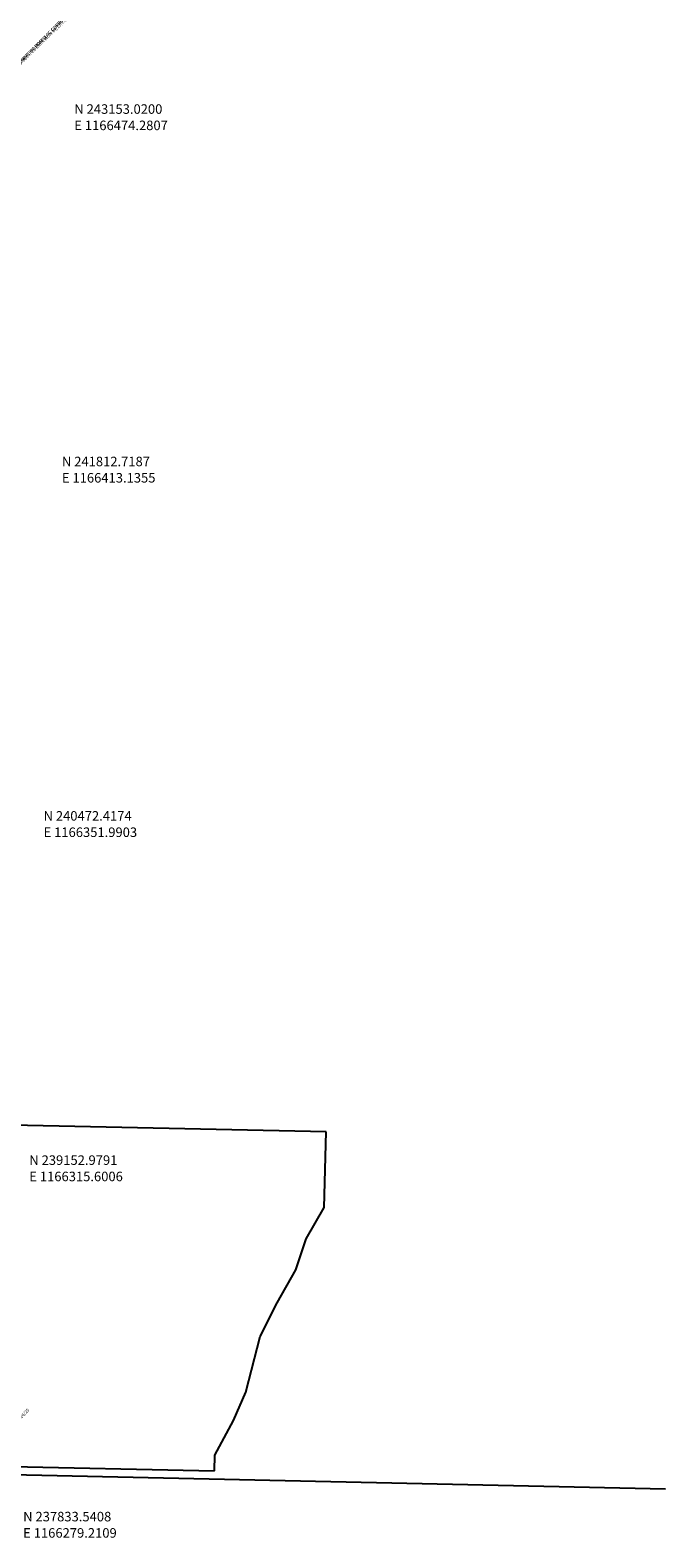
# Model space of a CAD drawing. Extents: x 1159043 to 1168921, y 237590 to 246139.
# Drawn here: x 1166520 to 1168921, y 237590 to 243289 of the extents above; entities that cross this region are included whole.
import ezdxf

# ---------------------------------------------------------------- set-up
doc = ezdxf.new("R2010")
doc.units = 0
doc.header["$LTSCALE"] = 50
doc.header["$MEASUREMENT"] = 0
doc.layers.get('0').update_dxf_attribs({"color": 6, "linetype": 'CONTINUOUS'})
for name, color, linetype in [('19-112', 3, 'CONTINUOUS'), ('23-249', 200, 'CONTINUOUS'), ('43-133', 114, 'CONTINUOUS'), ('56-249', 200, 'CONTINUOUS'), ('CONST', 6, 'CONTINUOUS'), ('SUB-TEXT', 7, 'CONTINUOUS'), ('SURVEY', 7, 'CONTINUOUS')]:
    doc.layers.add(name, color=color, linetype=linetype)
doc.styles.add('L0', font='SIMPLEX.shx', dxfattribs={"oblique": 15})

# ---------------------------------------------------------------- blocks, each defined once
blk = doc.blocks.new('19112')
at = {"layer": '19-112'}
for p, q in [((-12.4, -300.4), (0, 0)), ((655.3, -15.5), (0, 0)), ((28.8, -30.7), (15.9, -344.4)), ((28.8, -30.7), (654.2, -45.5)), ((654.2, -45.5), (642.2, -360.9)), ((655.3, -15.5), (2628, -62.3)), ((-12.4, -300.4), (-55, -1337.9)), ((15.9, -344.4), (642.2, -360.9))]:
    blk.add_line(p, q, dxfattribs=at)
at = {"layer": 'CONST'}
for s, p in [('x 4X4 WOOD POST (LOC & DESC PER NORMAN)', (2628, -62.3)), ('x FND 1" I.P.', (0, 0)), ('x FND 4X4 CONC. MON. (TYP) BY "NORMAN" FOR OLYMPIC VIEW TR\'S 1st ADD', (-55, -1337.9))]:
    blk.add_text(s, height=12, rotation=45, dxfattribs=at).set_placement(p)
blk = doc.blocks.new('23249')
at = {"layer": '23-249'}
for p, q in [((11.8, 7.1), (-2616.8, 22.9)), ((-1332.5, 16), (-1332.5, 15.2)), ((-1302.5, 15), (-1312.5, -302.3)), ((-1272.5, 14.1), (-1282.6, -303.3)), ((-1648.1, -32.9), (-1657.5, -329.4)), ((-1334.1, -34.8), (-1648.1, -32.9)), ((-1334.1, -34.8), (-1343.5, -332.1)), ((-1657.5, -329.4), (-1667.5, -645.8)), ((-1657.5, -329.4), (-1343.5, -332.1)), ((-1343.5, -332.1), (-1353.5, -649.3)), ((-1312.5, -302.3), (-1322.6, -619.7)), ((-1282.6, -303.3), (-1292.6, -620.6)), ((-1667.5, -645.8), (-1353.5, -649.3))]:
    blk.add_line(p, q, dxfattribs=at)
for s, p in [('x SECT. CORNER MON 14/13/23/24', (11.8, 7.1)), ('x 1" I.P SEC.LINE 14/23', (-2616.8, 22.9))]:
    blk.add_text(s, height=12, rotation=45, dxfattribs=at).set_placement(p)
blk = doc.blocks.new('43133')
at = {"layer": '43-133'}
for p, q in [((-2585.3, 89.1), (-2695.1, -2587.6)), ((-1242.9, 27.3), (-2586, 59.1)), ((43.1, 26.8), (-2585.3, 89.1)), ((-1274, -607.6), (-1242.9, 27.3)), ((-928.9, 19.8), (-1242.9, 27.3)), ((-969.2, -616.4), (-938, 20)), ((-614.8, 12.4), (-928.9, 19.8)), ((-655.3, -625.5), (-624, 12.6)), ((11.7, -2.5), (-614.8, 12.4)), ((-332.2, -634.8), (-300.9, 4.9)), ((-79.7, -2654.6), (43.1, 26.8)), ((-17.6, -643.4), (11.7, -2.5)), ((-1305.3, -1246.8), (-1274, -607.6)), ((-969.2, -616.4), (-1274, -607.6)), ((-1000.5, -1255.6), (-969.2, -616.4)), ((-655.3, -625.5), (-969.2, -616.4)), ((-686.6, -1264.7), (-655.3, -625.5)), ((-332.2, -634.8), (-655.3, -625.5)), ((-363.5, -1274.1), (-332.2, -634.8)), ((-17.6, -643.4), (-332.3, -635.9)), ((-46.9, -1283.2), (-17.6, -643.4)), ((-1305.3, -1246.8), (-1373, -1244.9)), ((-991.3, -1255.9), (-1305.3, -1246.8)), ((-49.7, -1343.2), (-1376.4, -1304.8)), ((-18.3, -1314.1), (-1374.7, -1274.8)), ((-677.4, -1265), (-991.3, -1255.9)), ((-363.5, -1274.1), (-677.4, -1265)), ((-46.9, -1283.2), (-363.5, -1274.1)), ((-109.7, -2653.3), (-49.7, -1343.2)), ((-2695.1, -2587.6), (-79.7, -2654.6))]:
    blk.add_line(p, q, dxfattribs=at)
blk.add_text('x FND CONC MON SECT. CORNER 14/13/ 23/24', height=12, rotation=45, dxfattribs=at).set_placement((43.1, 26.8))
blk = doc.blocks.new('56249')
for p, q in [((0, 0), (71.3, 2638.4)), ((0.9, 30), (-661.4, 54.2)), ((0.9, 30), (936.6, 9.9))]:
    blk.add_line(p, q)
at = {"layer": '56-249'}
for p, q in [((-661.4, 54.2), (-622.4, 1339.5)), ((35.7, 1319.2), (-622.4, 1339.5)), ((1358.4, 1291.5), (35.7, 1319.2)), ((1350.1, 1005.5), (1358.4, 1291.5)), ((1283.1, 888.2), (1350.1, 1005.5)), ((1243.9, 770), (1283.1, 888.2)), ((1172.7, 646), (1243.9, 770)), ((1108.8, 517.9), (1172.7, 646)), ((1055.5, 307.4), (1108.8, 517.9)), ((1008.5, 201.3), (1055.5, 307.4)), ((937.9, 69.8), (1008.5, 201.3)), ((0, 0), (-2649.1, 97)), ((936.6, 9.9), (937.9, 69.8)), ((0, 0), (2640.3, -56.7))]:
    blk.add_line(p, q, dxfattribs=at)
blk.add_text('x CONC MON SECTION CORNET 23/24/ 26/25', height=12, rotation=45, dxfattribs=at).set_placement((0, 0))

msp = doc.modelspace()

# ---------------------------------------------------------------- linework, layer by layer
at = {"layer": 'SUB-TEXT'}
for points in [[(1166474.3, 243153, 0, 9, 0), (1166498.6, 243126.5, 0, 0, 0), (1166639.3, 242972.8, 0, 0, 0), (1166675.3, 242972.8, 0, 0, 0)], [(1166413.1, 241812.7, 0, 9, 0), (1166439.1, 241787.8, 0, 0, 0), (1166592.5, 241640.7, 0, 0, 0), (1166628.5, 241640.7, 0, 0, 0)], [(1166352, 240472.4, 0, 9, 0), (1166377.4, 240446.9, 0, 0, 0), (1166523.2, 240301.1, 0, 0, 0), (1166559.2, 240301.1, 0, 0, 0)]]:
    msp.add_lwpolyline(points, format="xyseb", dxfattribs=at)

# ---------------------------------------------------------------- block references
at = {"layer": 'SURVEY'}
for name, p, rotation in [('43133', (1166431.2, 243126.2), 0.003689025930076641), ('19112', (1163846.3, 243215.2), 0.003133470374365626), ('23249', (1166474.3, 243153), 359.1464335432436), ('56249', (1166279.2, 237833.5), 359.9687278505621)]:
    msp.add_blockref(name, p, dxfattribs=dict(at, rotation=rotation))

# ---------------------------------------------------------------- texts
at = {"layer": 'SUB-TEXT', "style": 'L0', "oblique": 15}
for s, p in [(' N 243153.0200', (1166675.3, 242972.8)), (' E 1166474.2807', (1166675.3, 242911.1)), (' N 241812.7187', (1166628.5, 241640.7)), (' E 1166413.1355', (1166628.5, 241579)), (' N 240472.4174', (1166559.2, 240301.1)), (' E 1166351.9903', (1166559.2, 240239.3)), (' N 239152.9791', (1166505.3, 238999.9)), (' E 1166315.6006', (1166505.3, 238938.2)), (' N 237833.5408', (1166482.2, 237652.5)), (' E 1166279.2109', (1166482.2, 237590.8))]:
    msp.add_text(s, height=36, dxfattribs=at).set_placement(p)

doc.saveas('drawing.dxf')
